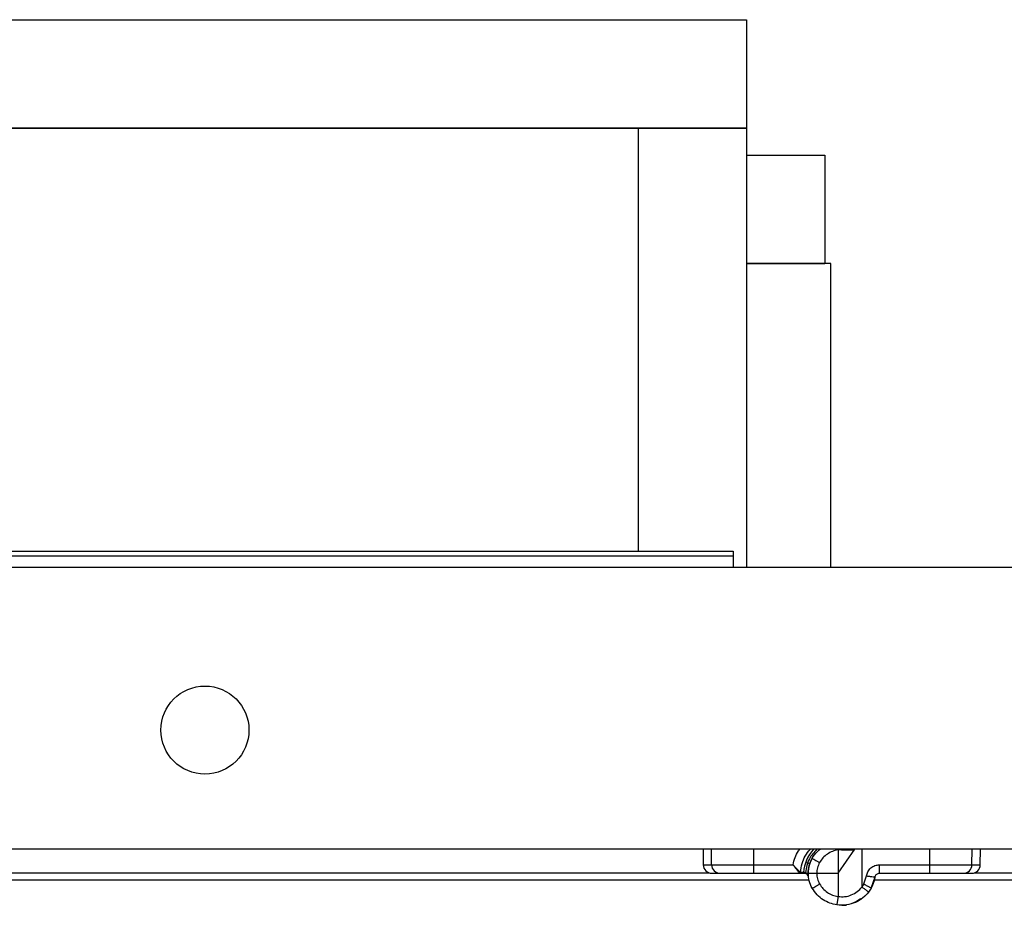
# Paper-space layout 'Sheet2' of a CAD drawing. Units: inches. Extents: x -105 to 302, y 5 to 205.
# Drawn here: x 102 to 107, y 14 to 18 of the extents above; entities that cross this region are included whole.
import ezdxf

# ---------------------------------------------------------------- set-up
doc = ezdxf.new("R2010")
doc.units = ezdxf.units.IN
doc.header["$MEASUREMENT"] = 0

psp = doc.layouts.new('Sheet2')

# ---------------------------------------------------------------- linework, layer by layer
at = {"color": 7, "linetype": 'Continuous', "lineweight": 25, "ltscale": 18}
for p, q in [((95.7385, 18.0178), (105.4166, 18.0178)), ((105.4166, 18.0178), (105.4166, 17.5178)), ((90.2619, 17.5178), (105.4166, 17.5178)), ((104.9166, 17.5178), (90.2619, 17.5178)), ((105.4166, 17.5178), (104.9166, 17.5178)), ((104.9166, 17.5178), (104.9166, 15.5662)), ((105.4166, 17.5178), (105.4166, 15.4909)), ((105.4166, 17.3928), (105.7777, 17.3928)), ((105.7777, 17.3928), (105.7777, 16.8928)), ((105.4166, 16.8928), (105.7777, 16.8928)), ((105.8047, 16.8928), (105.4166, 16.8928)), ((105.8047, 15.4909), (105.8047, 16.8928)), ((90.2619, 15.5662), (105.3538, 15.5662)), ((90.2619, 15.5451), (105.3538, 15.5451)), ((105.3538, 15.5662), (105.3538, 15.5451)), ((105.3538, 15.5451), (105.3538, 15.4909)), ((111.9182, 15.4909), (39.9182, 15.4909)), ((111.9182, 14.1909), (39.9182, 14.1909)), ((105.2158, 14.1909), (105.2164, 14.1195)), ((105.8381, 14.0805), (105.9154, 14.1909)), ((105.8546, 14.1891), (105.8381, 14.1879)), ((105.8381, 14.1878), (105.8381, 14.0805)), ((105.8546, 14.1891), (105.9115, 14.1891)), ((105.9118, 14.1909), (105.9115, 14.1891)), ((106.4939, 14.1195), (106.4945, 14.1909)), ((100.7437, 14.0823), (105.2438, 14.0823)), ((105.255, 14.1195), (105.4493, 14.1195)), ((105.4493, 14.1195), (105.6306, 14.1195)), ((105.4493, 14.0805), (105.4493, 14.1195)), ((105.4493, 14.0805), (105.6612, 14.0805)), ((105.6612, 14.0805), (105.6612, 14.0805)), ((105.6612, 14.0805), (105.6744, 14.0805)), ((105.6783, 14.0841), (105.6651, 14.0841)), ((105.6651, 14.0841), (105.6651, 14.0841)), ((105.6818, 14.0805), (105.6873, 14.0796)), ((105.7397, 14.0805), (105.8381, 14.0805)), ((105.8381, 14.0805), (105.8381, 13.9732)), ((106.0284, 14.1195), (106.261, 14.1195)), ((106.0284, 14.0805), (106.261, 14.0805)), ((106.261, 14.1195), (106.4553, 14.1195)), ((106.261, 14.0805), (106.261, 14.1195)), ((106.4665, 14.0823), (110.7682, 14.0823)), ((100.73, 14.05), (105.7043, 14.05)), ((105.9574, 14.0309), (105.9698, 14.0678)), ((105.9915, 14.0116), (106.0089, 14.0632)), ((106.006, 14.05), (110.7682, 14.05)), ((105.9574, 14.0309), (105.9483, 14.0174)), ((105.9915, 14.0116), (105.9791, 13.9932))]:
    psp.add_line(p, q, dxfattribs=at)
at = {"color": 8, "linetype": 'Continuous', "lineweight": 25, "ltscale": 18}
for p, q in [((105.255, 14.1195), (105.2544, 14.1909)), ((105.4493, 14.1195), (105.4493, 14.1909)), ((105.9483, 14.1909), (105.9483, 14.0174)), ((106.261, 14.1195), (106.261, 14.1909)), ((106.4553, 14.1195), (106.4559, 14.1909)), ((105.2164, 14.1195), (105.255, 14.1195)), ((106.4553, 14.1195), (106.4939, 14.1195))]:
    psp.add_line(p, q, dxfattribs=at)
at = {"color": 7, "linetype": 'Continuous', "lineweight": 25, "ltscale": 18, "flags": 128}
for points in [[(105.9431, 13.9597), (105.9697, 13.9822), (105.9828, 13.9982)], [(105.9003, 13.9404), (105.9222, 13.9503), (105.9423, 13.9639)], [(105.8551, 13.9328), (105.8734, 13.9339), (105.8781, 13.9345)]]:
    psp.add_lwpolyline(points, dxfattribs=at)
at = {"color": 7, "linetype": 'Continuous', "lineweight": 25, "ltscale": 324}
psp.add_circle((102.9182, 14.7409), 0.2031, dxfattribs=at)
for centre, radius, start, end in [((105.8551, 14.0706), 0.1773, 137.2728, 175.6404), ((105.8381, 14.0805), 0.1378, 150, 184.666), ((105.2558, 14.1198), 0.0394, 180.5, 270), ((105.2942, 14.1197), 0.0392, 180.2727, 269.7762), ((105.6818, 14.0608), 0.0197, 7.1808, 74.5342), ((106.4161, 14.1197), 0.0392, 270.2238, 359.7273), ((106.4545, 14.1198), 0.0394, 270, 359.5), ((105.8722, 14.0805), 0.1378, 330, 351.5904)]:
    psp.add_arc(centre, radius, start, end, dxfattribs=at)
at = {"color": 8, "linetype": 'Continuous', "lineweight": 25, "ltscale": 18}
for points, knots in [([(105.6306, 14.1195), (105.6362, 14.1424), (105.6425, 14.1684), (105.659, 14.1886), (105.6609, 14.1909)], [0, 0, 0, 0, 0.883624, 1, 1, 1, 1]), ([(105.6651, 14.0841), (105.6671, 14.0979), (105.6707, 14.124), (105.6852, 14.1613), (105.7018, 14.1809), (105.7103, 14.1909)], [0, 0, 0, 0, 0.353155, 0.667989, 1, 1, 1, 1]), ([(105.741, 14.1909), (105.7278, 14.1771), (105.6992, 14.1469), (105.692, 14.1058), (105.6881, 14.0835)], [0, 0, 0, 0, 0.459911, 1, 1, 1, 1]), ([(105.7078, 14.1235), (105.7057, 14.1247), (105.7002, 14.1276), (105.6939, 14.1279), (105.6901, 14.1282)], [0, 0, 0, 0, 0.387254, 1, 1, 1, 1]), ([(105.6881, 14.0835), (105.6902, 14.0828), (105.6946, 14.0811), (105.6994, 14.0771), (105.7013, 14.0738), (105.702, 14.0726)], [0, 0, 0, 0, 0.372093, 0.760854, 1, 1, 1, 1])]:
    psp.add_open_spline(points, degree=3, knots=knots, dxfattribs=at)
at = {"color": 7, "linetype": 'Continuous', "lineweight": 25, "ltscale": 18}
for points, knots in [([(105.7187, 14.1494), (105.7257, 14.1603), (105.7357, 14.1761), (105.7505, 14.1874), (105.7552, 14.1909)], [0, 0, 0, 0, 0.688194, 1, 1, 1, 1]), ([(105.8381, 14.1878), (105.8294, 14.186), (105.812, 14.1823), (105.7883, 14.1694), (105.7677, 14.1523), (105.7578, 14.1374), (105.7528, 14.13)], [0, 0, 0, 0, 0.249768, 0.499608, 0.750196, 1, 1, 1, 1]), ([(105.7187, 14.1494), (105.7194, 14.149), (105.7207, 14.1484), (105.7299, 14.1432), (105.7411, 14.1368), (105.7489, 14.1323), (105.7528, 14.13)], [0, 0, 0, 0, 0.279623, 0.55924, 0.779618, 1, 1, 1, 1]), ([(105.7528, 14.13), (105.749, 14.1222), (105.7413, 14.1066), (105.7402, 14.0892), (105.7397, 14.0805)], [0, 0, 0, 0, 0.49951, 1, 1, 1, 1]), ([(105.2558, 14.0805), (105.2574, 14.0805), (105.2606, 14.0805), (105.2829, 14.0805), (105.294, 14.0805)], [0, 0, 0, 0, 0.499991, 1, 1, 1, 1]), ([(105.294, 14.0805), (105.2982, 14.0805), (105.3067, 14.0805), (105.3436, 14.0805), (105.3933, 14.0805), (105.431, 14.0805), (105.4493, 14.0805)], [0, 0, 0, 0, 0.241657, 0.5, 0.758343, 1, 1, 1, 1]), ([(105.6306, 14.1195), (105.6344, 14.1153), (105.6421, 14.1068), (105.6513, 14.0974), (105.6576, 14.0912), (105.6615, 14.0874), (105.6644, 14.0847), (105.6649, 14.0843), (105.6651, 14.0841)], [0, 0, 0, 0, 0.247098, 0.493493, 0.618013, 0.744293, 0.871876, 1, 1, 1, 1]), ([(105.6612, 14.0805), (105.661, 14.0807), (105.6606, 14.0811), (105.6582, 14.0839), (105.6547, 14.0881), (105.6492, 14.0949), (105.6414, 14.1049), (105.6346, 14.114), (105.6312, 14.1187), (105.6307, 14.1194), (105.6306, 14.1195)], [0, 0, 0, 0, 0.121573, 0.250271, 0.367926, 0.50041, 0.74913, 0.962429, 0.995371, 1, 1, 1, 1]), ([(105.6612, 14.0805), (105.6617, 14.0805), (105.6628, 14.0807), (105.6641, 14.0816), (105.6649, 14.0828), (105.665, 14.0837), (105.6651, 14.0841)], [0, 0, 0, 0, 0.279681, 0.559284, 0.779664, 1, 1, 1, 1]), ([(105.6612, 14.0805), (105.6617, 14.0805), (105.6629, 14.0807), (105.6641, 14.0816), (105.6649, 14.0828), (105.6651, 14.0837), (105.6651, 14.0841)], [0, 0, 0, 0, 0.279681, 0.559283, 0.779664, 1, 1, 1, 1]), ([(105.6744, 14.0805), (105.6749, 14.0805), (105.676, 14.0807), (105.6773, 14.0816), (105.6781, 14.0828), (105.6782, 14.0837), (105.6783, 14.0841)], [0, 0, 0, 0, 0.279683, 0.559289, 0.779666, 1, 1, 1, 1]), ([(105.6744, 14.0805), (105.6745, 14.0805), (105.6747, 14.0805), (105.6763, 14.0805), (105.6787, 14.0805), (105.6808, 14.0805), (105.6818, 14.0805)], [0, 0, 0, 0, 0.249735, 0.499566, 0.749313, 1, 1, 1, 1]), ([(105.6836, 14.0843), (105.6828, 14.0842), (105.6813, 14.0842), (105.6796, 14.0841), (105.6785, 14.0841), (105.6784, 14.0841), (105.6783, 14.0841)], [0, 0, 0, 0, 0.263071, 0.517346, 0.762941, 1, 1, 1, 1]), ([(105.6836, 14.0843), (105.6836, 14.0837), (105.6835, 14.0826), (105.683, 14.0813), (105.6824, 14.0806), (105.682, 14.0805), (105.6818, 14.0805)], [0, 0, 0, 0, 0.279668, 0.559249, 0.779648, 1, 1, 1, 1]), ([(105.6818, 14.0805), (105.6827, 14.0804), (105.6843, 14.0804), (105.6862, 14.08), (105.6871, 14.0798)], [0, 0, 0, 0, 0.50547, 1, 1, 1, 1]), ([(105.6881, 14.0835), (105.6874, 14.0838), (105.6859, 14.0842), (105.6844, 14.0843), (105.6836, 14.0843)], [0, 0, 0, 0, 0.484733, 1, 1, 1, 1]), ([(105.7003, 14.0805), (105.7006, 14.0805), (105.7012, 14.0805), (105.7054, 14.0805), (105.7111, 14.0805), (105.719, 14.0805), (105.7288, 14.0805), (105.7365, 14.0805), (105.7397, 14.0805)], [0, 0, 0, 0, 0.180195, 0.344696, 0.493494, 0.626557, 0.844592, 1, 1, 1, 1]), ([(105.7397, 14.0805), (105.7402, 14.0718), (105.7413, 14.0544), (105.749, 14.0387), (105.7528, 14.0309)], [0, 0, 0, 0, 0.500001, 1, 1, 1, 1]), ([(105.9698, 14.0678), (105.9714, 14.0746), (105.9746, 14.0885), (105.9885, 14.1057), (106.0073, 14.1173), (106.0215, 14.1188), (106.0284, 14.1195)], [0, 0, 0, 0, 0.241662, 0.500006, 0.758347, 1, 1, 1, 1]), ([(106.0089, 14.0632), (106.0092, 14.0646), (106.0097, 14.0674), (106.012, 14.0721), (106.0161, 14.0767), (106.0222, 14.0799), (106.0264, 14.0803), (106.0284, 14.0805)], [0, 0, 0, 0, 0.149429, 0.291978, 0.555225, 0.79126, 1, 1, 1, 1]), ([(106.261, 14.0805), (106.2792, 14.0805), (106.3169, 14.0805), (106.3667, 14.0805), (106.4036, 14.0805), (106.4121, 14.0805), (106.4162, 14.0805)], [0, 0, 0, 0, 0.241657, 0.5, 0.758343, 1, 1, 1, 1]), ([(106.4162, 14.0805), (106.4274, 14.0805), (106.4497, 14.0805), (106.4529, 14.0805), (106.4545, 14.0805)], [0, 0, 0, 0, 0.5, 1, 1, 1, 1]), ([(105.9698, 14.0678), (105.9756, 14.0671), (105.987, 14.0657), (105.9998, 14.0642), (106.0075, 14.0633), (106.0084, 14.0633), (106.0089, 14.0632)], [0, 0, 0, 0, 0.279621, 0.559237, 0.779617, 1, 1, 1, 1]), ([(105.7187, 14.0116), (105.7194, 14.0119), (105.7207, 14.0126), (105.7299, 14.0177), (105.7411, 14.0241), (105.7489, 14.0287), (105.7528, 14.0309)], [0, 0, 0, 0, 0.279623, 0.55924, 0.779618, 1, 1, 1, 1]), ([(105.8321, 13.9345), (105.8214, 13.9368), (105.7994, 13.9414), (105.7685, 13.9574), (105.7398, 13.9803), (105.7259, 14.001), (105.7187, 14.0116)], [0, 0, 0, 0, 0.2306876, 0.4742555, 0.7306957, 1, 1, 1, 1]), ([(105.7528, 14.0309), (105.7577, 14.0236), (105.7676, 14.0088), (105.7883, 13.9915), (105.8121, 13.9786), (105.8295, 13.9749), (105.8381, 13.9731)], [0, 0, 0, 0, 0.246796, 0.500004, 0.75321, 1, 1, 1, 1]), ([(105.9791, 13.9932), (105.9706, 13.9838), (105.9531, 13.9644), (105.9179, 13.9441), (105.8765, 13.9317), (105.8471, 13.9336), (105.8321, 13.9345)], [0, 0, 0, 0, 0.228127, 0.470845, 0.728141, 1, 1, 1, 1]), ([(105.8381, 13.9732), (105.8483, 13.9724), (105.869, 13.9709), (105.8997, 13.979), (105.9275, 13.9941), (105.9416, 14.0094), (105.9485, 14.017)], [0, 0, 0, 0, 0.245621, 0.500013, 0.754398, 1, 1, 1, 1]), ([(105.9483, 14.0174), (105.9483, 14.0173), (105.9483, 14.0172), (105.9484, 14.0171), (105.9485, 14.017), (105.9485, 14.017)], [0, 0, 0, 0, 0.560818, 0.789584, 1, 1, 1, 1]), ([(105.9791, 13.9932), (105.9786, 13.9935), (105.9777, 13.9942), (105.9706, 13.9997), (105.9605, 14.0076), (105.9525, 14.0139), (105.9485, 14.017)], [0, 0, 0, 0, 0.25, 0.5, 0.75, 1, 1, 1, 1]), ([(105.9574, 14.0309), (105.9624, 14.028), (105.9724, 14.0223), (105.9836, 14.0159), (105.9903, 14.0122), (105.9911, 14.0118), (105.9915, 14.0116)], [0, 0, 0, 0, 0.279623, 0.55924, 0.779618, 1, 1, 1, 1]), ([(105.8381, 13.9731), (105.8376, 13.9698), (105.8364, 13.962), (105.835, 13.9523), (105.8338, 13.9446), (105.8329, 13.9393), (105.8323, 13.9353), (105.8321, 13.9348), (105.8321, 13.9345)], [0, 0, 0, 0, 0.1637874, 0.384604, 0.5169652, 0.6636674, 0.8246801, 1, 1, 1, 1])]:
    psp.add_open_spline(points, degree=3, knots=knots, dxfattribs=at)
for points in [[(105.7003, 14.0805), (105.7011, 14.0926), (105.7027, 14.1167), (105.7134, 14.1385), (105.7187, 14.1494)], [(105.6881, 14.0835), (105.688, 14.0831), (105.6877, 14.0821), (105.6874, 14.0808), (105.6871, 14.0799), (105.6871, 14.0798), (105.6871, 14.0798)], [(105.7187, 14.0116), (105.7134, 14.0224), (105.7027, 14.0442), (105.7011, 14.0684), (105.7003, 14.0805)], [(106.0284, 14.1195), (106.0284, 14.1144), (106.0284, 14.1041), (106.0284, 14.0912), (106.0284, 14.0822), (106.0284, 14.0811), (106.0284, 14.0805)]]:
    psp.add_open_spline(points, degree=3, dxfattribs=at)

doc.saveas('drawing.dxf')
